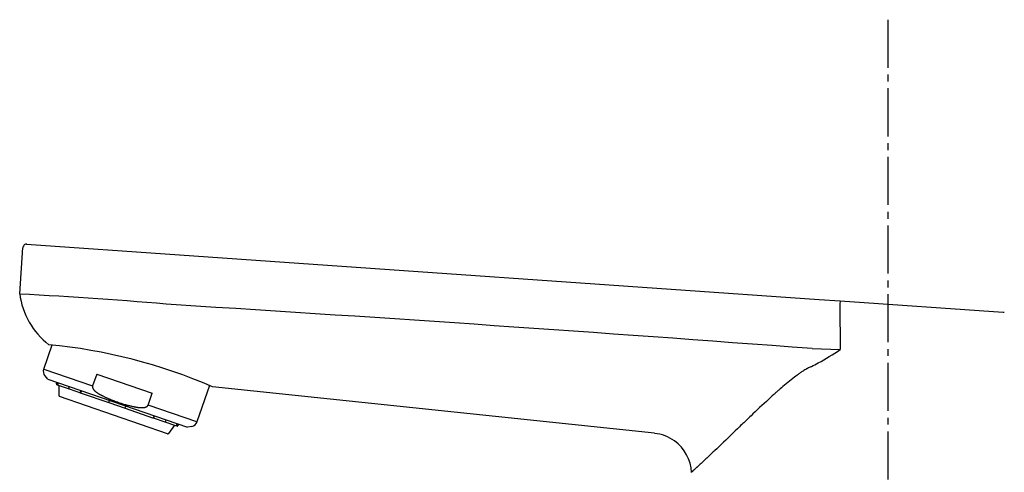
# Model space of a CAD drawing. Extents: x 261 to 3078, y 140 to 4339.
# Drawn here: x 2224 to 2367, y 1873 to 1939 of the extents above; entities that cross this region are included whole.
import ezdxf

# ---------------------------------------------------------------- set-up
doc = ezdxf.new("R2010")
doc.units = 0
doc.linetypes.add('EXLTYPE3', pattern=[10, 7, -1, 1, -1])
doc.layers.add('付属金具', color=7, linetype='CONTINUOUS')

msp = doc.modelspace()

# ---------------------------------------------------------------- linework, layer by layer
at = {"layer": '付属金具', "color": 6, "linetype": 'EXLTYPE3'}
msp.add_line((2350, 1938.88), (2350, 1757.84), dxfattribs=at)
at = {"layer": '付属金具', "color": 6, "linetype": 'CONTINUOUS'}
for p, q in [((2224.65, 1906.18), (2246.91, 1904.62)), ((2223.64, 1898.94), (2224.11, 1905.71)), ((2246.91, 1904.62), (2340.02, 1898.11)), ((2340.02, 1898.11), (2343.05, 1897.9)), ((2343, 1897.4), (2343.04, 1890.81)), ((2343.05, 1897.9), (2366.8, 1896.24)), ((2227.13, 1887.96), (2228.35, 1891.51)), ((2338.96, 1890.95), (2343.04, 1890.81)), ((2227.13, 1887.96), (2234.25, 1885.51)), ((2227.74, 1886.5), (2227.32, 1886.98)), ((2227.74, 1886.5), (2248.07, 1879.5)), ((2228.98, 1885.81), (2229.06, 1886.05)), ((2229.14, 1886.02), (2229.06, 1885.78)), ((2229.26, 1885.98), (2229.18, 1885.74)), ((2234.84, 1887.23), (2234.25, 1885.51)), ((2234.84, 1887.23), (2242.92, 1884.45)), ((2229.12, 1885.66), (2229.04, 1885.68)), ((2229.12, 1885.66), (2229.24, 1885.62)), ((2229.24, 1885.62), (2230.82, 1885.07)), ((2229.36, 1884.06), (2229.39, 1885.57)), ((2230.79, 1885.19), (2230.87, 1885.42)), ((2230.82, 1885.07), (2232.49, 1884.49)), ((2232.54, 1884.85), (2232.46, 1884.61)), ((2232.49, 1884.49), (2232.58, 1884.47)), ((2232.63, 1884.82), (2232.54, 1884.58)), ((2251.26, 1885.57), (2249.44, 1880.28)), ((2316.05, 1878.61), (2251.68, 1885.39)), ((2245.17, 1878.54), (2229.43, 1883.97)), ((2232.58, 1884.47), (2236.61, 1883.08)), ((2236.64, 1883.17), (2236.61, 1883.08)), ((2236.61, 1883.08), (2238.97, 1882.27)), ((2236.64, 1883.17), (2236.72, 1883.41)), ((2242.32, 1882.73), (2242.92, 1884.45)), ((2238.97, 1882.27), (2239, 1882.36)), ((2238.97, 1882.27), (2242.99, 1880.88)), ((2239.08, 1882.6), (2239, 1882.36)), ((2249.44, 1880.28), (2242.32, 1882.73)), ((2242.99, 1880.88), (2243.08, 1880.85)), ((2243.08, 1880.85), (2244.75, 1880.27)), ((2243.18, 1881.19), (2243.09, 1880.95)), ((2243.18, 1880.92), (2243.26, 1881.16)), ((2244.76, 1880.27), (2246.33, 1879.73)), ((2244.93, 1880.58), (2244.85, 1880.35)), ((2246.19, 1879.78), (2245.28, 1878.58)), ((2246.33, 1879.73), (2246.45, 1879.69)), ((2246.45, 1879.69), (2246.53, 1879.66)), ((2246.54, 1880.03), (2246.46, 1879.79)), ((2246.58, 1879.75), (2246.66, 1879.99)), ((2246.74, 1879.96), (2246.66, 1879.72)), ((2248.69, 1879.62), (2248.07, 1879.5))]:
    msp.add_line(p, q, dxfattribs=at)
at = {"layer": '付属金具', "color": 6, "linetype": 'CONTINUOUS', "flags": 128}
for points in [[(2338.89, 1888.35), (2338.87, 1888.34), (2338.83, 1888.32), (2338.76, 1888.29), (2338.67, 1888.24), (2338.56, 1888.19), (2338.44, 1888.13), (2338.32, 1888.06), (2338.18, 1887.99), (2338.04, 1887.91), (2337.91, 1887.84), (2337.78, 1887.76), (2337.65, 1887.69), (2337.53, 1887.62), (2337.42, 1887.55), (2337.32, 1887.48), (2337.22, 1887.41), (2337.12, 1887.34), (2337.02, 1887.27), (2336.92, 1887.19), (2336.82, 1887.12), (2336.73, 1887.04), (2336.62, 1886.96), (2336.41, 1886.79), (2336.18, 1886.61), (2335.94, 1886.41), (2335.69, 1886.21), (2335.44, 1886.01), (2335.2, 1885.81), (2334.95, 1885.61), (2334.72, 1885.42), (2334.51, 1885.24), (2334.31, 1885.07), (2334.13, 1884.92), (2334.05, 1884.85), (2333.98, 1884.79), (2333.91, 1884.73), (2333.84, 1884.67), (2333.78, 1884.61), (2333.71, 1884.56), (2333.65, 1884.5), (2333.59, 1884.44), (2333.52, 1884.38), (2333.46, 1884.32), (2333.39, 1884.26), (2333.16, 1884.05), (2332.9, 1883.81), (2332.61, 1883.55), (2332.31, 1883.26), (2331.98, 1882.97), (2331.65, 1882.66), (2331.32, 1882.35), (2330.99, 1882.04), (2330.67, 1881.74), (2330.36, 1881.45), (2330.08, 1881.18), (2329.91, 1881.02), (2329.75, 1880.87), (2329.6, 1880.72), (2329.45, 1880.58), (2329.3, 1880.44), (2329.16, 1880.3), (2329.02, 1880.16), (2328.87, 1880.02), (2328.72, 1879.88), (2328.56, 1879.73), (2328.4, 1879.57), (2328.1, 1879.28), (2327.79, 1878.97), (2327.45, 1878.65), (2327.11, 1878.31), (2326.76, 1877.97), (2326.41, 1877.63), (2326.06, 1877.3), (2325.72, 1876.97), (2325.39, 1876.66), (2325.09, 1876.37), (2324.81, 1876.1), (2324.7, 1875.99), (2324.59, 1875.89), (2324.49, 1875.8), (2324.39, 1875.7), (2324.29, 1875.61), (2324.19, 1875.51), (2324.09, 1875.41), (2323.98, 1875.32), (2323.87, 1875.21), (2323.76, 1875.11), (2323.64, 1874.99), (2323.51, 1874.87), (2323.37, 1874.75), (2323.23, 1874.61), (2323.09, 1874.48), (2322.95, 1874.35), (2322.81, 1874.22), (2322.67, 1874.1), (2322.55, 1873.98), (2322.43, 1873.87), (2322.32, 1873.77), (2322.22, 1873.69), (2322.2, 1873.66), (2322.18, 1873.64), (2322.16, 1873.63), (2322.14, 1873.61), (2322.12, 1873.59), (2322.09, 1873.57), (2322.07, 1873.55), (2322.05, 1873.52), (2322.02, 1873.5), (2321.99, 1873.47), (2321.96, 1873.45), (2321.93, 1873.42), (2321.9, 1873.39), (2321.86, 1873.36), (2321.83, 1873.32), (2321.79, 1873.29), (2321.76, 1873.26), (2321.72, 1873.23), (2321.69, 1873.2), (2321.66, 1873.17), (2321.63, 1873.14), (2321.61, 1873.12), (2321.6, 1873.12), (2321.6, 1873.11), (2321.59, 1873.11), (2321.59, 1873.1), (2321.58, 1873.1), (2321.58, 1873.09), (2321.57, 1873.09), (2321.57, 1873.08), (2321.56, 1873.07), (2321.55, 1873.07), (2321.55, 1873.06), (2321.54, 1873.05), (2321.53, 1873.05), (2321.52, 1873.04), (2321.51, 1873.03), (2321.5, 1873.02), (2321.5, 1873.01), (2321.49, 1873.01), (2321.48, 1873), (2321.47, 1872.99), (2321.46, 1872.98), (2321.46, 1872.98), (2321.46, 1872.98), (2321.46, 1872.98), (2321.46, 1872.97), (2321.45, 1872.97), (2321.45, 1872.97), (2321.45, 1872.97), (2321.45, 1872.97), (2321.45, 1872.97), (2321.45, 1872.97), (2321.45, 1872.97), (2321.44, 1872.96), (2321.44, 1872.96), (2321.44, 1872.96), (2321.44, 1872.95), (2321.43, 1872.95), (2321.43, 1872.95), (2321.43, 1872.95), (2321.42, 1872.94), (2321.42, 1872.94), (2321.42, 1872.94), (2321.42, 1872.93), (2321.41, 1872.93), (2321.41, 1872.93), (2321.41, 1872.93), (2321.41, 1872.93), (2321.41, 1872.93), (2321.41, 1872.93), (2321.41, 1872.93), (2321.41, 1872.93), (2321.41, 1872.93), (2321.41, 1872.93), (2321.41, 1872.93), (2321.41, 1872.93), (2321.41, 1872.93), (2321.41, 1872.93), (2321.41, 1872.93), (2321.41, 1872.93), (2321.41, 1872.93), (2321.41, 1872.93), (2321.41, 1872.93), (2321.41, 1872.93), (2321.41, 1872.93), (2321.41, 1872.93), (2321.41, 1872.93)], [(2229.12, 1885.66), (2229.12, 1885.66), (2229.12, 1885.66), (2229.12, 1885.66), (2229.12, 1885.66), (2229.12, 1885.66), (2229.12, 1885.66), (2229.12, 1885.66), (2229.12, 1885.66), (2229.11, 1885.66), (2229.11, 1885.66), (2229.11, 1885.66), (2229.11, 1885.66), (2229.11, 1885.66), (2229.11, 1885.66), (2229.11, 1885.66), (2229.11, 1885.66), (2229.1, 1885.66), (2229.1, 1885.66), (2229.1, 1885.66), (2229.1, 1885.66), (2229.1, 1885.67), (2229.1, 1885.67), (2229.1, 1885.67), (2229.1, 1885.67), (2229.1, 1885.67), (2229.1, 1885.67), (2229.1, 1885.67), (2229.1, 1885.67), (2229.09, 1885.67), (2229.09, 1885.67), (2229.09, 1885.67), (2229.09, 1885.67), (2229.09, 1885.67), (2229.09, 1885.67), (2229.09, 1885.67), (2229.09, 1885.67), (2229.09, 1885.68), (2229.09, 1885.68), (2229.09, 1885.68), (2229.09, 1885.68), (2229.08, 1885.68), (2229.08, 1885.68), (2229.08, 1885.68), (2229.08, 1885.68), (2229.08, 1885.68), (2229.08, 1885.68), (2229.08, 1885.68), (2229.08, 1885.68), (2229.08, 1885.68), (2229.08, 1885.68), (2229.08, 1885.69), (2229.08, 1885.69), (2229.08, 1885.69), (2229.08, 1885.69), (2229.07, 1885.69), (2229.07, 1885.69), (2229.07, 1885.69), (2229.07, 1885.69), (2229.07, 1885.69), (2229.07, 1885.69), (2229.07, 1885.69), (2229.07, 1885.69), (2229.07, 1885.7), (2229.07, 1885.7), (2229.07, 1885.7), (2229.07, 1885.7), (2229.07, 1885.7), (2229.07, 1885.7), (2229.07, 1885.7), (2229.07, 1885.7), (2229.07, 1885.7), (2229.07, 1885.7), (2229.06, 1885.7), (2229.06, 1885.71), (2229.06, 1885.71), (2229.06, 1885.71), (2229.06, 1885.71), (2229.06, 1885.71), (2229.06, 1885.71), (2229.06, 1885.71), (2229.06, 1885.71), (2229.06, 1885.71), (2229.06, 1885.71), (2229.06, 1885.71), (2229.06, 1885.72), (2229.06, 1885.72), (2229.06, 1885.72), (2229.06, 1885.72), (2229.06, 1885.72), (2229.06, 1885.72), (2229.06, 1885.72), (2229.06, 1885.72), (2229.06, 1885.72), (2229.06, 1885.72), (2229.06, 1885.73), (2229.06, 1885.73), (2229.06, 1885.73), (2229.06, 1885.73), (2229.06, 1885.73), (2229.06, 1885.73), (2229.05, 1885.73), (2229.05, 1885.73), (2229.05, 1885.73), (2229.05, 1885.73), (2229.05, 1885.74), (2229.05, 1885.74), (2229.05, 1885.74), (2229.05, 1885.74), (2229.05, 1885.74), (2229.05, 1885.74), (2229.05, 1885.74), (2229.05, 1885.74), (2229.05, 1885.74), (2229.05, 1885.74), (2229.05, 1885.75), (2229.05, 1885.75), (2229.05, 1885.75), (2229.05, 1885.75), (2229.05, 1885.75), (2229.05, 1885.75), (2229.05, 1885.75), (2229.05, 1885.75), (2229.05, 1885.75), (2229.05, 1885.76), (2229.05, 1885.76), (2229.05, 1885.76), (2229.05, 1885.76), (2229.05, 1885.76), (2229.05, 1885.76), (2229.05, 1885.76), (2229.05, 1885.76), (2229.05, 1885.76), (2229.05, 1885.76), (2229.05, 1885.77), (2229.05, 1885.77), (2229.05, 1885.77), (2229.05, 1885.77), (2229.05, 1885.77), (2229.05, 1885.77), (2229.05, 1885.77), (2229.05, 1885.77), (2229.05, 1885.77), (2229.05, 1885.77), (2229.05, 1885.77), (2229.05, 1885.77), (2229.05, 1885.77), (2229.06, 1885.77), (2229.06, 1885.77), (2229.06, 1885.77), (2229.06, 1885.77), (2229.06, 1885.78), (2229.06, 1885.78), (2229.06, 1885.78), (2229.06, 1885.78), (2229.06, 1885.78), (2229.06, 1885.78), (2229.06, 1885.78), (2229.06, 1885.78), (2229.06, 1885.78), (2229.06, 1885.78), (2229.06, 1885.78), (2229.06, 1885.78), (2229.06, 1885.78), (2229.06, 1885.78), (2229.06, 1885.78)], [(2229.18, 1885.74), (2229.18, 1885.74), (2229.18, 1885.74), (2229.18, 1885.74), (2229.18, 1885.74), (2229.18, 1885.74), (2229.18, 1885.74), (2229.18, 1885.74), (2229.18, 1885.74), (2229.18, 1885.74), (2229.17, 1885.73), (2229.17, 1885.73), (2229.17, 1885.73), (2229.17, 1885.73), (2229.17, 1885.73), (2229.17, 1885.73), (2229.17, 1885.73), (2229.17, 1885.73), (2229.17, 1885.73), (2229.17, 1885.72), (2229.17, 1885.72), (2229.17, 1885.72), (2229.17, 1885.72), (2229.17, 1885.72), (2229.17, 1885.72), (2229.17, 1885.72), (2229.17, 1885.72), (2229.17, 1885.72), (2229.17, 1885.71), (2229.17, 1885.71), (2229.17, 1885.71), (2229.17, 1885.71), (2229.17, 1885.71), (2229.17, 1885.71), (2229.17, 1885.71), (2229.17, 1885.71), (2229.17, 1885.71), (2229.17, 1885.71), (2229.17, 1885.7), (2229.17, 1885.7), (2229.17, 1885.7), (2229.17, 1885.7), (2229.17, 1885.7), (2229.17, 1885.7), (2229.17, 1885.7), (2229.17, 1885.7), (2229.17, 1885.7), (2229.17, 1885.7), (2229.17, 1885.69), (2229.17, 1885.69), (2229.17, 1885.69), (2229.17, 1885.69), (2229.17, 1885.69), (2229.17, 1885.69), (2229.17, 1885.69), (2229.17, 1885.69), (2229.17, 1885.69), (2229.18, 1885.69), (2229.18, 1885.68), (2229.18, 1885.68), (2229.18, 1885.68), (2229.18, 1885.68), (2229.18, 1885.68), (2229.18, 1885.68), (2229.18, 1885.68), (2229.18, 1885.68), (2229.18, 1885.68), (2229.18, 1885.68), (2229.18, 1885.68), (2229.18, 1885.67), (2229.18, 1885.67), (2229.18, 1885.67), (2229.18, 1885.67), (2229.18, 1885.67), (2229.18, 1885.67), (2229.18, 1885.67), (2229.18, 1885.67), (2229.18, 1885.67), (2229.18, 1885.67), (2229.18, 1885.66), (2229.18, 1885.66), (2229.18, 1885.66), (2229.18, 1885.66), (2229.18, 1885.66), (2229.19, 1885.66), (2229.19, 1885.66), (2229.19, 1885.66), (2229.19, 1885.66), (2229.19, 1885.66), (2229.19, 1885.66), (2229.19, 1885.65), (2229.19, 1885.65), (2229.19, 1885.65), (2229.19, 1885.65), (2229.19, 1885.65), (2229.19, 1885.65), (2229.19, 1885.65), (2229.19, 1885.65), (2229.19, 1885.65), (2229.19, 1885.65), (2229.19, 1885.65), (2229.2, 1885.65), (2229.2, 1885.65), (2229.2, 1885.64), (2229.2, 1885.64), (2229.2, 1885.64), (2229.2, 1885.64), (2229.2, 1885.64), (2229.2, 1885.64), (2229.2, 1885.64), (2229.2, 1885.64), (2229.2, 1885.64), (2229.2, 1885.64), (2229.2, 1885.64), (2229.2, 1885.64), (2229.21, 1885.64), (2229.21, 1885.63), (2229.21, 1885.63), (2229.21, 1885.63), (2229.21, 1885.63), (2229.21, 1885.63), (2229.21, 1885.63), (2229.21, 1885.63), (2229.21, 1885.63), (2229.21, 1885.63), (2229.21, 1885.63), (2229.21, 1885.63), (2229.22, 1885.63), (2229.22, 1885.63), (2229.22, 1885.63), (2229.22, 1885.63), (2229.22, 1885.63), (2229.22, 1885.62), (2229.22, 1885.62), (2229.22, 1885.62), (2229.22, 1885.62), (2229.22, 1885.62), (2229.22, 1885.62), (2229.22, 1885.62), (2229.22, 1885.62), (2229.22, 1885.62), (2229.23, 1885.62), (2229.23, 1885.62), (2229.23, 1885.62), (2229.23, 1885.62), (2229.23, 1885.62), (2229.23, 1885.62), (2229.23, 1885.62), (2229.23, 1885.62), (2229.23, 1885.62), (2229.23, 1885.62), (2229.23, 1885.62), (2229.23, 1885.62), (2229.23, 1885.62), (2229.23, 1885.62), (2229.23, 1885.62), (2229.24, 1885.62), (2229.24, 1885.62), (2229.24, 1885.62), (2229.24, 1885.62), (2229.24, 1885.62), (2229.24, 1885.62), (2229.24, 1885.62), (2229.24, 1885.62), (2229.24, 1885.62), (2229.24, 1885.62)], [(2230.79, 1885.19), (2230.79, 1885.19), (2230.79, 1885.19), (2230.79, 1885.19), (2230.79, 1885.19), (2230.79, 1885.19), (2230.79, 1885.18), (2230.79, 1885.18), (2230.79, 1885.18), (2230.79, 1885.18), (2230.79, 1885.18), (2230.79, 1885.18), (2230.79, 1885.18), (2230.78, 1885.18), (2230.78, 1885.17), (2230.78, 1885.17), (2230.78, 1885.17), (2230.78, 1885.17), (2230.78, 1885.17), (2230.78, 1885.17), (2230.78, 1885.17), (2230.78, 1885.17), (2230.78, 1885.17), (2230.78, 1885.17), (2230.78, 1885.16), (2230.78, 1885.16), (2230.78, 1885.16), (2230.78, 1885.16), (2230.78, 1885.16), (2230.78, 1885.16), (2230.78, 1885.16), (2230.78, 1885.16), (2230.78, 1885.16), (2230.78, 1885.16), (2230.78, 1885.15), (2230.78, 1885.15), (2230.78, 1885.15), (2230.78, 1885.15), (2230.78, 1885.15), (2230.78, 1885.15), (2230.78, 1885.15), (2230.78, 1885.15), (2230.78, 1885.15), (2230.78, 1885.15), (2230.78, 1885.14), (2230.78, 1885.14), (2230.78, 1885.14), (2230.78, 1885.14), (2230.78, 1885.14), (2230.78, 1885.14), (2230.78, 1885.14), (2230.78, 1885.14), (2230.78, 1885.14), (2230.78, 1885.14), (2230.78, 1885.13), (2230.78, 1885.13), (2230.78, 1885.13), (2230.78, 1885.13), (2230.78, 1885.13), (2230.78, 1885.13), (2230.78, 1885.13), (2230.78, 1885.13), (2230.78, 1885.13), (2230.78, 1885.13), (2230.78, 1885.13), (2230.78, 1885.13), (2230.78, 1885.12), (2230.78, 1885.12), (2230.78, 1885.12), (2230.78, 1885.12), (2230.78, 1885.12), (2230.78, 1885.12), (2230.78, 1885.12), (2230.78, 1885.12), (2230.78, 1885.12), (2230.78, 1885.12), (2230.78, 1885.12), (2230.79, 1885.11), (2230.79, 1885.11), (2230.79, 1885.11), (2230.79, 1885.11), (2230.79, 1885.11), (2230.79, 1885.11), (2230.79, 1885.11), (2230.79, 1885.11), (2230.79, 1885.11), (2230.79, 1885.11), (2230.79, 1885.11), (2230.79, 1885.11), (2230.79, 1885.1), (2230.79, 1885.1), (2230.79, 1885.1), (2230.79, 1885.1), (2230.79, 1885.1), (2230.79, 1885.1), (2230.79, 1885.1), (2230.79, 1885.1), (2230.79, 1885.1), (2230.79, 1885.1), (2230.79, 1885.1), (2230.79, 1885.1), (2230.79, 1885.1), (2230.79, 1885.1), (2230.79, 1885.09), (2230.79, 1885.09), (2230.79, 1885.09), (2230.8, 1885.09), (2230.8, 1885.09), (2230.8, 1885.09), (2230.8, 1885.09), (2230.8, 1885.09), (2230.8, 1885.09), (2230.8, 1885.09), (2230.8, 1885.09), (2230.8, 1885.09), (2230.8, 1885.09), (2230.8, 1885.09), (2230.8, 1885.09), (2230.8, 1885.08), (2230.8, 1885.08), (2230.8, 1885.08), (2230.8, 1885.08), (2230.8, 1885.08), (2230.8, 1885.08), (2230.8, 1885.08), (2230.81, 1885.08), (2230.81, 1885.08), (2230.81, 1885.08), (2230.81, 1885.08), (2230.81, 1885.08), (2230.81, 1885.08), (2230.81, 1885.08), (2230.81, 1885.08), (2230.81, 1885.08), (2230.81, 1885.08), (2230.81, 1885.08), (2230.81, 1885.08), (2230.81, 1885.08), (2230.81, 1885.08), (2230.81, 1885.08), (2230.81, 1885.08), (2230.81, 1885.08), (2230.81, 1885.07), (2230.81, 1885.07), (2230.81, 1885.07), (2230.81, 1885.07), (2230.81, 1885.07), (2230.82, 1885.07), (2230.82, 1885.07), (2230.82, 1885.07), (2230.82, 1885.07), (2230.82, 1885.07), (2230.82, 1885.07), (2230.82, 1885.07), (2230.82, 1885.07), (2230.82, 1885.07), (2230.82, 1885.07), (2230.82, 1885.07), (2230.82, 1885.07), (2230.82, 1885.07), (2230.82, 1885.07), (2230.82, 1885.07), (2230.82, 1885.07), (2230.82, 1885.07), (2230.82, 1885.07), (2230.82, 1885.07)], [(2232.49, 1884.49), (2232.49, 1884.49), (2232.49, 1884.49), (2232.49, 1884.49), (2232.49, 1884.5), (2232.49, 1884.5), (2232.49, 1884.5), (2232.49, 1884.5), (2232.49, 1884.5), (2232.49, 1884.5), (2232.49, 1884.5), (2232.49, 1884.5), (2232.49, 1884.5), (2232.49, 1884.5), (2232.49, 1884.5), (2232.49, 1884.5), (2232.48, 1884.5), (2232.48, 1884.5), (2232.48, 1884.5), (2232.48, 1884.5), (2232.48, 1884.5), (2232.48, 1884.5), (2232.48, 1884.5), (2232.48, 1884.5), (2232.48, 1884.5), (2232.48, 1884.5), (2232.48, 1884.5), (2232.48, 1884.5), (2232.48, 1884.51), (2232.48, 1884.51), (2232.48, 1884.51), (2232.48, 1884.51), (2232.48, 1884.51), (2232.47, 1884.51), (2232.47, 1884.51), (2232.47, 1884.51), (2232.47, 1884.51), (2232.47, 1884.51), (2232.47, 1884.51), (2232.47, 1884.51), (2232.47, 1884.51), (2232.47, 1884.51), (2232.47, 1884.51), (2232.47, 1884.51), (2232.47, 1884.51), (2232.47, 1884.51), (2232.47, 1884.52), (2232.47, 1884.52), (2232.47, 1884.52), (2232.47, 1884.52), (2232.47, 1884.52), (2232.47, 1884.52), (2232.47, 1884.52), (2232.46, 1884.52), (2232.46, 1884.52), (2232.46, 1884.52), (2232.46, 1884.52), (2232.46, 1884.52), (2232.46, 1884.52), (2232.46, 1884.52), (2232.46, 1884.53), (2232.46, 1884.53), (2232.46, 1884.53), (2232.46, 1884.53), (2232.46, 1884.53), (2232.46, 1884.53), (2232.46, 1884.53), (2232.46, 1884.53), (2232.46, 1884.53), (2232.46, 1884.53), (2232.46, 1884.53), (2232.46, 1884.53), (2232.46, 1884.54), (2232.46, 1884.54), (2232.46, 1884.54), (2232.46, 1884.54), (2232.46, 1884.54), (2232.46, 1884.54), (2232.46, 1884.54), (2232.46, 1884.54), (2232.46, 1884.54), (2232.46, 1884.54), (2232.46, 1884.54), (2232.46, 1884.54), (2232.45, 1884.55), (2232.45, 1884.55), (2232.45, 1884.55), (2232.45, 1884.55), (2232.45, 1884.55), (2232.45, 1884.55), (2232.45, 1884.55), (2232.45, 1884.55), (2232.45, 1884.55), (2232.45, 1884.55), (2232.45, 1884.55), (2232.45, 1884.56), (2232.45, 1884.56), (2232.45, 1884.56), (2232.45, 1884.56), (2232.45, 1884.56), (2232.45, 1884.56), (2232.45, 1884.56), (2232.45, 1884.56), (2232.45, 1884.56), (2232.45, 1884.56), (2232.45, 1884.57), (2232.45, 1884.57), (2232.45, 1884.57), (2232.45, 1884.57), (2232.45, 1884.57), (2232.45, 1884.57), (2232.45, 1884.57), (2232.45, 1884.57), (2232.45, 1884.57), (2232.45, 1884.57), (2232.45, 1884.57), (2232.45, 1884.58), (2232.45, 1884.58), (2232.45, 1884.58), (2232.45, 1884.58), (2232.45, 1884.58), (2232.45, 1884.58), (2232.45, 1884.58), (2232.45, 1884.58), (2232.45, 1884.58), (2232.45, 1884.59), (2232.45, 1884.59), (2232.45, 1884.59), (2232.45, 1884.59), (2232.45, 1884.59), (2232.45, 1884.59), (2232.45, 1884.59), (2232.45, 1884.59), (2232.46, 1884.59), (2232.46, 1884.59), (2232.46, 1884.59), (2232.46, 1884.6), (2232.46, 1884.6), (2232.46, 1884.6), (2232.46, 1884.6), (2232.46, 1884.6), (2232.46, 1884.6), (2232.46, 1884.6), (2232.46, 1884.6), (2232.46, 1884.6), (2232.46, 1884.6), (2232.46, 1884.6), (2232.46, 1884.6), (2232.46, 1884.6), (2232.46, 1884.6), (2232.46, 1884.6), (2232.46, 1884.6), (2232.46, 1884.6), (2232.46, 1884.61), (2232.46, 1884.61), (2232.46, 1884.61), (2232.46, 1884.61), (2232.46, 1884.61), (2232.46, 1884.61), (2232.46, 1884.61), (2232.46, 1884.61), (2232.46, 1884.61), (2232.46, 1884.61), (2232.46, 1884.61), (2232.46, 1884.61), (2232.46, 1884.61)], [(2232.54, 1884.58), (2232.54, 1884.58), (2232.54, 1884.58), (2232.54, 1884.58), (2232.54, 1884.58), (2232.54, 1884.58), (2232.54, 1884.58), (2232.54, 1884.58), (2232.54, 1884.58), (2232.54, 1884.58), (2232.54, 1884.57), (2232.54, 1884.57), (2232.54, 1884.57), (2232.54, 1884.57), (2232.54, 1884.57), (2232.54, 1884.57), (2232.54, 1884.57), (2232.54, 1884.57), (2232.54, 1884.57), (2232.54, 1884.56), (2232.54, 1884.56), (2232.54, 1884.56), (2232.54, 1884.56), (2232.54, 1884.56), (2232.54, 1884.56), (2232.54, 1884.56), (2232.54, 1884.56), (2232.54, 1884.56), (2232.54, 1884.56), (2232.54, 1884.55), (2232.54, 1884.55), (2232.54, 1884.55), (2232.54, 1884.55), (2232.54, 1884.55), (2232.54, 1884.55), (2232.54, 1884.55), (2232.54, 1884.55), (2232.54, 1884.55), (2232.54, 1884.55), (2232.54, 1884.55), (2232.54, 1884.54), (2232.54, 1884.54), (2232.54, 1884.54), (2232.54, 1884.54), (2232.54, 1884.54), (2232.54, 1884.54), (2232.54, 1884.54), (2232.54, 1884.54), (2232.54, 1884.54), (2232.54, 1884.54), (2232.54, 1884.53), (2232.54, 1884.53), (2232.54, 1884.53), (2232.54, 1884.53), (2232.54, 1884.53), (2232.54, 1884.53), (2232.54, 1884.53), (2232.54, 1884.53), (2232.54, 1884.53), (2232.54, 1884.53), (2232.54, 1884.53), (2232.54, 1884.52), (2232.54, 1884.52), (2232.54, 1884.52), (2232.54, 1884.52), (2232.54, 1884.52), (2232.54, 1884.52), (2232.54, 1884.52), (2232.54, 1884.52), (2232.54, 1884.52), (2232.54, 1884.52), (2232.54, 1884.52), (2232.54, 1884.51), (2232.54, 1884.51), (2232.54, 1884.51), (2232.54, 1884.51), (2232.54, 1884.51), (2232.54, 1884.51), (2232.54, 1884.51), (2232.54, 1884.51), (2232.54, 1884.51), (2232.54, 1884.51), (2232.54, 1884.51), (2232.54, 1884.5), (2232.54, 1884.5), (2232.54, 1884.5), (2232.54, 1884.5), (2232.54, 1884.5), (2232.54, 1884.5), (2232.54, 1884.5), (2232.54, 1884.5), (2232.55, 1884.5), (2232.55, 1884.5), (2232.55, 1884.5), (2232.55, 1884.5), (2232.55, 1884.5), (2232.55, 1884.49), (2232.55, 1884.49), (2232.55, 1884.49), (2232.55, 1884.49), (2232.55, 1884.49), (2232.55, 1884.49), (2232.55, 1884.49), (2232.55, 1884.49), (2232.55, 1884.49), (2232.55, 1884.49), (2232.55, 1884.49), (2232.55, 1884.49), (2232.55, 1884.49), (2232.55, 1884.49), (2232.55, 1884.49), (2232.55, 1884.48), (2232.55, 1884.48), (2232.55, 1884.48), (2232.55, 1884.48), (2232.56, 1884.48), (2232.56, 1884.48), (2232.56, 1884.48), (2232.56, 1884.48), (2232.56, 1884.48), (2232.56, 1884.48), (2232.56, 1884.48), (2232.56, 1884.48), (2232.56, 1884.48), (2232.56, 1884.48), (2232.56, 1884.48), (2232.56, 1884.48), (2232.56, 1884.48), (2232.56, 1884.47), (2232.56, 1884.47), (2232.56, 1884.47), (2232.56, 1884.47), (2232.57, 1884.47), (2232.57, 1884.47), (2232.57, 1884.47), (2232.57, 1884.47), (2232.57, 1884.47), (2232.57, 1884.47), (2232.57, 1884.47), (2232.57, 1884.47), (2232.57, 1884.47), (2232.57, 1884.47), (2232.57, 1884.47), (2232.57, 1884.47), (2232.57, 1884.47), (2232.57, 1884.47), (2232.57, 1884.47), (2232.57, 1884.47), (2232.57, 1884.47), (2232.57, 1884.47), (2232.57, 1884.47), (2232.57, 1884.47), (2232.57, 1884.47), (2232.57, 1884.47), (2232.57, 1884.47), (2232.58, 1884.47), (2232.58, 1884.47), (2232.58, 1884.47), (2232.58, 1884.47), (2232.58, 1884.47), (2232.58, 1884.47), (2232.58, 1884.47), (2232.58, 1884.47), (2232.58, 1884.47), (2232.58, 1884.47), (2232.58, 1884.47)], [(2234.25, 1885.51), (2234.25, 1885.51), (2234.25, 1885.51), (2234.25, 1885.51), (2234.24, 1885.5), (2234.24, 1885.49), (2234.24, 1885.49), (2234.24, 1885.48), (2234.23, 1885.47), (2234.23, 1885.46), (2234.23, 1885.45), (2234.23, 1885.44), (2234.23, 1885.44), (2234.23, 1885.43), (2234.22, 1885.42), (2234.22, 1885.41), (2234.22, 1885.4), (2234.22, 1885.4), (2234.22, 1885.39), (2234.22, 1885.38), (2234.22, 1885.37), (2234.23, 1885.37), (2234.23, 1885.36), (2234.23, 1885.34), (2234.23, 1885.32), (2234.24, 1885.31), (2234.24, 1885.29), (2234.25, 1885.27), (2234.25, 1885.25), (2234.25, 1885.24), (2234.26, 1885.22), (2234.26, 1885.2), (2234.27, 1885.19), (2234.27, 1885.18), (2234.28, 1885.17), (2234.28, 1885.17), (2234.28, 1885.16), (2234.28, 1885.16), (2234.29, 1885.15), (2234.29, 1885.15), (2234.29, 1885.14), (2234.29, 1885.14), (2234.29, 1885.13), (2234.3, 1885.13), (2234.3, 1885.12), (2234.31, 1885.11), (2234.32, 1885.09), (2234.33, 1885.07), (2234.35, 1885.05), (2234.36, 1885.03), (2234.38, 1885.01), (2234.39, 1884.98), (2234.41, 1884.96), (2234.42, 1884.94), (2234.44, 1884.92), (2234.45, 1884.9), (2234.46, 1884.89), (2234.47, 1884.88), (2234.48, 1884.87), (2234.49, 1884.87), (2234.49, 1884.86), (2234.5, 1884.85), (2234.51, 1884.84), (2234.52, 1884.83), (2234.53, 1884.83), (2234.53, 1884.82), (2234.54, 1884.81), (2234.57, 1884.79), (2234.61, 1884.76), (2234.64, 1884.73), (2234.68, 1884.69), (2234.72, 1884.66), (2234.77, 1884.63), (2234.81, 1884.59), (2234.86, 1884.56), (2234.9, 1884.52), (2234.95, 1884.49), (2234.99, 1884.46), (2235.02, 1884.44), (2235.04, 1884.43), (2235.07, 1884.41), (2235.1, 1884.39), (2235.12, 1884.38), (2235.15, 1884.36), (2235.18, 1884.34), (2235.2, 1884.33), (2235.23, 1884.31), (2235.26, 1884.3), (2235.29, 1884.28), (2235.33, 1884.26), (2235.36, 1884.25), (2235.39, 1884.23), (2235.42, 1884.21), (2235.46, 1884.2), (2235.48, 1884.18), (2235.51, 1884.17), (2235.53, 1884.16), (2235.55, 1884.15), (2235.56, 1884.15), (2235.56, 1884.15)], [(2235.56, 1884.15), (2235.57, 1884.14), (2235.59, 1884.13), (2235.64, 1884.11), (2235.69, 1884.08), (2235.76, 1884.05), (2235.83, 1884.01), (2235.91, 1883.97), (2235.99, 1883.93), (2236.08, 1883.89), (2236.16, 1883.85), (2236.24, 1883.81), (2236.32, 1883.77), (2236.4, 1883.74), (2236.47, 1883.71), (2236.53, 1883.68), (2236.6, 1883.65), (2236.67, 1883.62), (2236.73, 1883.59), (2236.8, 1883.57), (2236.86, 1883.54), (2236.93, 1883.51), (2237, 1883.49), (2237.16, 1883.43), (2237.32, 1883.37), (2237.49, 1883.3), (2237.67, 1883.24), (2237.86, 1883.18), (2238.04, 1883.11), (2238.23, 1883.05), (2238.41, 1882.99), (2238.58, 1882.93), (2238.75, 1882.88), (2238.9, 1882.83), (2238.98, 1882.81), (2239.05, 1882.79), (2239.12, 1882.77), (2239.19, 1882.75), (2239.25, 1882.73), (2239.32, 1882.71), (2239.39, 1882.69), (2239.47, 1882.68), (2239.54, 1882.66), (2239.62, 1882.64), (2239.7, 1882.62), (2239.79, 1882.6), (2239.89, 1882.58), (2239.98, 1882.56), (2240.07, 1882.54), (2240.16, 1882.52), (2240.24, 1882.51), (2240.31, 1882.49), (2240.37, 1882.48), (2240.41, 1882.47), (2240.44, 1882.46), (2240.45, 1882.46)], [(2240.45, 1882.46), (2240.45, 1882.46), (2240.47, 1882.46), (2240.48, 1882.46), (2240.51, 1882.45), (2240.53, 1882.45), (2240.56, 1882.44), (2240.6, 1882.43), (2240.63, 1882.43), (2240.67, 1882.42), (2240.71, 1882.41), (2240.74, 1882.4), (2240.78, 1882.4), (2240.81, 1882.39), (2240.84, 1882.39), (2240.87, 1882.38), (2240.91, 1882.38), (2240.94, 1882.37), (2240.97, 1882.37), (2241, 1882.37), (2241.03, 1882.36), (2241.06, 1882.36), (2241.09, 1882.36), (2241.14, 1882.36), (2241.2, 1882.35), (2241.26, 1882.35), (2241.31, 1882.35), (2241.37, 1882.35), (2241.43, 1882.35), (2241.48, 1882.35), (2241.53, 1882.35), (2241.58, 1882.36), (2241.62, 1882.36), (2241.66, 1882.36), (2241.67, 1882.36), (2241.69, 1882.36), (2241.7, 1882.36), (2241.71, 1882.36), (2241.72, 1882.37), (2241.73, 1882.37), (2241.74, 1882.37), (2241.75, 1882.37), (2241.76, 1882.37), (2241.78, 1882.38), (2241.79, 1882.38), (2241.81, 1882.38), (2241.83, 1882.39), (2241.86, 1882.4), (2241.88, 1882.4), (2241.91, 1882.41), (2241.93, 1882.42), (2241.96, 1882.43), (2241.98, 1882.44), (2242, 1882.44), (2242.02, 1882.45), (2242.04, 1882.46), (2242.05, 1882.46), (2242.05, 1882.46), (2242.06, 1882.46), (2242.06, 1882.46), (2242.07, 1882.47), (2242.07, 1882.47), (2242.08, 1882.47), (2242.08, 1882.47), (2242.09, 1882.48), (2242.09, 1882.48), (2242.1, 1882.48), (2242.11, 1882.49), (2242.12, 1882.5), (2242.13, 1882.51), (2242.15, 1882.52), (2242.16, 1882.53), (2242.18, 1882.54), (2242.19, 1882.55), (2242.21, 1882.56), (2242.22, 1882.57), (2242.23, 1882.59), (2242.25, 1882.6), (2242.25, 1882.6), (2242.26, 1882.61), (2242.26, 1882.61), (2242.27, 1882.62), (2242.27, 1882.62), (2242.28, 1882.63), (2242.28, 1882.64), (2242.28, 1882.64), (2242.29, 1882.65), (2242.29, 1882.66), (2242.3, 1882.66), (2242.3, 1882.67), (2242.3, 1882.68), (2242.31, 1882.69), (2242.31, 1882.7), (2242.31, 1882.71), (2242.32, 1882.71), (2242.32, 1882.72), (2242.32, 1882.72), (2242.32, 1882.73), (2242.32, 1882.73), (2242.32, 1882.73)], [(2242.99, 1880.88), (2242.99, 1880.88), (2242.99, 1880.88), (2243, 1880.88), (2243, 1880.88), (2243, 1880.88), (2243, 1880.88), (2243, 1880.88), (2243, 1880.88), (2243, 1880.88), (2243, 1880.88), (2243, 1880.88), (2243, 1880.88), (2243, 1880.88), (2243, 1880.88), (2243.01, 1880.88), (2243.01, 1880.88), (2243.01, 1880.88), (2243.01, 1880.88), (2243.01, 1880.88), (2243.01, 1880.88), (2243.01, 1880.88), (2243.01, 1880.88), (2243.01, 1880.88), (2243.01, 1880.88), (2243.01, 1880.88), (2243.01, 1880.88), (2243.01, 1880.88), (2243.02, 1880.88), (2243.02, 1880.88), (2243.02, 1880.88), (2243.02, 1880.88), (2243.02, 1880.88), (2243.02, 1880.88), (2243.02, 1880.88), (2243.02, 1880.88), (2243.02, 1880.88), (2243.02, 1880.88), (2243.02, 1880.88), (2243.02, 1880.88), (2243.02, 1880.88), (2243.02, 1880.88), (2243.03, 1880.88), (2243.03, 1880.88), (2243.03, 1880.88), (2243.03, 1880.88), (2243.03, 1880.88), (2243.03, 1880.88), (2243.03, 1880.88), (2243.03, 1880.88), (2243.03, 1880.88), (2243.03, 1880.88), (2243.03, 1880.88), (2243.03, 1880.88), (2243.04, 1880.88), (2243.04, 1880.88), (2243.04, 1880.88), (2243.04, 1880.88), (2243.04, 1880.88), (2243.04, 1880.88), (2243.04, 1880.88), (2243.04, 1880.88), (2243.04, 1880.88), (2243.04, 1880.88), (2243.04, 1880.89), (2243.04, 1880.89), (2243.04, 1880.89), (2243.04, 1880.89), (2243.05, 1880.89), (2243.05, 1880.89), (2243.05, 1880.89), (2243.05, 1880.89), (2243.05, 1880.89), (2243.05, 1880.89), (2243.05, 1880.89), (2243.05, 1880.89), (2243.05, 1880.89), (2243.05, 1880.89), (2243.05, 1880.89), (2243.05, 1880.89), (2243.05, 1880.89), (2243.06, 1880.89), (2243.06, 1880.89), (2243.06, 1880.89), (2243.06, 1880.89), (2243.06, 1880.9), (2243.06, 1880.9), (2243.06, 1880.9), (2243.06, 1880.9), (2243.06, 1880.9), (2243.06, 1880.9), (2243.06, 1880.9), (2243.06, 1880.9), (2243.06, 1880.9), (2243.06, 1880.9), (2243.07, 1880.9), (2243.07, 1880.9), (2243.07, 1880.9), (2243.07, 1880.9), (2243.07, 1880.9), (2243.07, 1880.91), (2243.07, 1880.91), (2243.07, 1880.91), (2243.07, 1880.91), (2243.07, 1880.91), (2243.07, 1880.91), (2243.07, 1880.91), (2243.07, 1880.91), (2243.07, 1880.91), (2243.07, 1880.91), (2243.07, 1880.91), (2243.08, 1880.91), (2243.08, 1880.91), (2243.08, 1880.91), (2243.08, 1880.92), (2243.08, 1880.92), (2243.08, 1880.92), (2243.08, 1880.92), (2243.08, 1880.92), (2243.08, 1880.92), (2243.08, 1880.92), (2243.08, 1880.92), (2243.08, 1880.92), (2243.08, 1880.92), (2243.08, 1880.92), (2243.08, 1880.93), (2243.08, 1880.93), (2243.08, 1880.93), (2243.08, 1880.93), (2243.09, 1880.93), (2243.09, 1880.93), (2243.09, 1880.93), (2243.09, 1880.93), (2243.09, 1880.93), (2243.09, 1880.93), (2243.09, 1880.93), (2243.09, 1880.93), (2243.09, 1880.93), (2243.09, 1880.94), (2243.09, 1880.94), (2243.09, 1880.94), (2243.09, 1880.94), (2243.09, 1880.94), (2243.09, 1880.94), (2243.09, 1880.94), (2243.09, 1880.94), (2243.09, 1880.94), (2243.09, 1880.94), (2243.09, 1880.94), (2243.09, 1880.94), (2243.09, 1880.94), (2243.09, 1880.94), (2243.09, 1880.94), (2243.09, 1880.94), (2243.09, 1880.94), (2243.09, 1880.95), (2243.09, 1880.95), (2243.09, 1880.95), (2243.09, 1880.95), (2243.09, 1880.95), (2243.09, 1880.95), (2243.09, 1880.95), (2243.09, 1880.95), (2243.09, 1880.95), (2243.09, 1880.95), (2243.09, 1880.95)], [(2243.18, 1880.92), (2243.18, 1880.92), (2243.18, 1880.92), (2243.18, 1880.92), (2243.18, 1880.92), (2243.18, 1880.92), (2243.18, 1880.92), (2243.18, 1880.92), (2243.18, 1880.92), (2243.18, 1880.91), (2243.18, 1880.91), (2243.18, 1880.91), (2243.17, 1880.91), (2243.17, 1880.91), (2243.17, 1880.91), (2243.17, 1880.91), (2243.17, 1880.91), (2243.17, 1880.91), (2243.17, 1880.9), (2243.17, 1880.9), (2243.17, 1880.9), (2243.17, 1880.9), (2243.17, 1880.9), (2243.17, 1880.9), (2243.17, 1880.9), (2243.17, 1880.9), (2243.17, 1880.9), (2243.17, 1880.9), (2243.17, 1880.9), (2243.17, 1880.9), (2243.17, 1880.89), (2243.17, 1880.89), (2243.17, 1880.89), (2243.16, 1880.89), (2243.16, 1880.89), (2243.16, 1880.89), (2243.16, 1880.89), (2243.16, 1880.89), (2243.16, 1880.89), (2243.16, 1880.89), (2243.16, 1880.89), (2243.16, 1880.89), (2243.16, 1880.88), (2243.16, 1880.88), (2243.16, 1880.88), (2243.16, 1880.88), (2243.16, 1880.88), (2243.16, 1880.88), (2243.16, 1880.88), (2243.16, 1880.88), (2243.15, 1880.88), (2243.15, 1880.88), (2243.15, 1880.88), (2243.15, 1880.88), (2243.15, 1880.88), (2243.15, 1880.87), (2243.15, 1880.87), (2243.15, 1880.87), (2243.15, 1880.87), (2243.15, 1880.87), (2243.15, 1880.87), (2243.15, 1880.87), (2243.15, 1880.87), (2243.15, 1880.87), (2243.15, 1880.87), (2243.14, 1880.87), (2243.14, 1880.87), (2243.14, 1880.87), (2243.14, 1880.87), (2243.14, 1880.87), (2243.14, 1880.87), (2243.14, 1880.87), (2243.14, 1880.86), (2243.14, 1880.86), (2243.14, 1880.86), (2243.14, 1880.86), (2243.14, 1880.86), (2243.14, 1880.86), (2243.14, 1880.86), (2243.14, 1880.86), (2243.13, 1880.86), (2243.13, 1880.86), (2243.13, 1880.86), (2243.13, 1880.86), (2243.13, 1880.86), (2243.13, 1880.86), (2243.13, 1880.86), (2243.13, 1880.86), (2243.13, 1880.86), (2243.13, 1880.86), (2243.13, 1880.86), (2243.13, 1880.86), (2243.13, 1880.85), (2243.12, 1880.85), (2243.12, 1880.85), (2243.12, 1880.85), (2243.12, 1880.85), (2243.12, 1880.85), (2243.12, 1880.85), (2243.12, 1880.85), (2243.12, 1880.85), (2243.12, 1880.85), (2243.12, 1880.85), (2243.12, 1880.85), (2243.12, 1880.85), (2243.12, 1880.85), (2243.11, 1880.85), (2243.11, 1880.85), (2243.11, 1880.85), (2243.11, 1880.85), (2243.11, 1880.85), (2243.11, 1880.85), (2243.11, 1880.85), (2243.11, 1880.85), (2243.11, 1880.85), (2243.11, 1880.85), (2243.11, 1880.85), (2243.11, 1880.85), (2243.11, 1880.85), (2243.1, 1880.85), (2243.1, 1880.85), (2243.1, 1880.85), (2243.1, 1880.85), (2243.1, 1880.85), (2243.1, 1880.85), (2243.1, 1880.85), (2243.1, 1880.85), (2243.1, 1880.85), (2243.1, 1880.85), (2243.1, 1880.85), (2243.1, 1880.85), (2243.1, 1880.85), (2243.09, 1880.85), (2243.09, 1880.85), (2243.09, 1880.85), (2243.09, 1880.85), (2243.09, 1880.85), (2243.09, 1880.85), (2243.09, 1880.85), (2243.09, 1880.85), (2243.09, 1880.85), (2243.09, 1880.85), (2243.09, 1880.85), (2243.09, 1880.85), (2243.09, 1880.85), (2243.09, 1880.85), (2243.09, 1880.85), (2243.09, 1880.85), (2243.09, 1880.85), (2243.09, 1880.85), (2243.09, 1880.85), (2243.09, 1880.85), (2243.08, 1880.85), (2243.08, 1880.85), (2243.08, 1880.85), (2243.08, 1880.85), (2243.08, 1880.85), (2243.08, 1880.85), (2243.08, 1880.85), (2243.08, 1880.85), (2243.08, 1880.85), (2243.08, 1880.85), (2243.08, 1880.85), (2243.08, 1880.85), (2243.08, 1880.85), (2243.08, 1880.85)], [(2244.75, 1880.27), (2244.75, 1880.27), (2244.75, 1880.27), (2244.75, 1880.27), (2244.75, 1880.27), (2244.75, 1880.27), (2244.75, 1880.27), (2244.75, 1880.27), (2244.75, 1880.27), (2244.76, 1880.27), (2244.76, 1880.27), (2244.76, 1880.27), (2244.76, 1880.27), (2244.76, 1880.27), (2244.76, 1880.27), (2244.76, 1880.27), (2244.76, 1880.27), (2244.76, 1880.27), (2244.76, 1880.27), (2244.76, 1880.27), (2244.76, 1880.27), (2244.77, 1880.27), (2244.77, 1880.27), (2244.77, 1880.27), (2244.77, 1880.27), (2244.77, 1880.27), (2244.77, 1880.27), (2244.77, 1880.27), (2244.77, 1880.27), (2244.77, 1880.27), (2244.77, 1880.27), (2244.77, 1880.27), (2244.77, 1880.27), (2244.77, 1880.27), (2244.78, 1880.27), (2244.78, 1880.27), (2244.78, 1880.27), (2244.78, 1880.27), (2244.78, 1880.27), (2244.78, 1880.27), (2244.78, 1880.27), (2244.78, 1880.27), (2244.78, 1880.27), (2244.78, 1880.27), (2244.78, 1880.27), (2244.78, 1880.27), (2244.78, 1880.27), (2244.79, 1880.27), (2244.79, 1880.27), (2244.79, 1880.28), (2244.79, 1880.28), (2244.79, 1880.28), (2244.79, 1880.28), (2244.79, 1880.28), (2244.79, 1880.28), (2244.79, 1880.28), (2244.79, 1880.28), (2244.79, 1880.28), (2244.79, 1880.28), (2244.79, 1880.28), (2244.8, 1880.28), (2244.8, 1880.28), (2244.8, 1880.28), (2244.8, 1880.28), (2244.8, 1880.28), (2244.8, 1880.28), (2244.8, 1880.28), (2244.8, 1880.28), (2244.8, 1880.28), (2244.8, 1880.28), (2244.8, 1880.28), (2244.8, 1880.28), (2244.8, 1880.28), (2244.81, 1880.28), (2244.81, 1880.28), (2244.81, 1880.29), (2244.81, 1880.29), (2244.81, 1880.29), (2244.81, 1880.29), (2244.81, 1880.29), (2244.81, 1880.29), (2244.81, 1880.29), (2244.81, 1880.29), (2244.81, 1880.29), (2244.81, 1880.29), (2244.81, 1880.29), (2244.81, 1880.29), (2244.82, 1880.29), (2244.82, 1880.29), (2244.82, 1880.29), (2244.82, 1880.29), (2244.82, 1880.29), (2244.82, 1880.3), (2244.82, 1880.3), (2244.82, 1880.3), (2244.82, 1880.3), (2244.82, 1880.3), (2244.82, 1880.3), (2244.82, 1880.3), (2244.82, 1880.3), (2244.82, 1880.3), (2244.82, 1880.3), (2244.83, 1880.3), (2244.83, 1880.3), (2244.83, 1880.3), (2244.83, 1880.3), (2244.83, 1880.3), (2244.83, 1880.31), (2244.83, 1880.31), (2244.83, 1880.31), (2244.83, 1880.31), (2244.83, 1880.31), (2244.83, 1880.31), (2244.83, 1880.31), (2244.83, 1880.31), (2244.83, 1880.31), (2244.83, 1880.31), (2244.83, 1880.31), (2244.84, 1880.31), (2244.84, 1880.32), (2244.84, 1880.32), (2244.84, 1880.32), (2244.84, 1880.32), (2244.84, 1880.32), (2244.84, 1880.32), (2244.84, 1880.32), (2244.84, 1880.32), (2244.84, 1880.32), (2244.84, 1880.32), (2244.84, 1880.32), (2244.84, 1880.33), (2244.84, 1880.33), (2244.84, 1880.33), (2244.84, 1880.33), (2244.84, 1880.33), (2244.84, 1880.33), (2244.84, 1880.33), (2244.84, 1880.33), (2244.84, 1880.33), (2244.84, 1880.33), (2244.84, 1880.33), (2244.84, 1880.33), (2244.85, 1880.33), (2244.85, 1880.33), (2244.85, 1880.33), (2244.85, 1880.33), (2244.85, 1880.33), (2244.85, 1880.34), (2244.85, 1880.34), (2244.85, 1880.34), (2244.85, 1880.34), (2244.85, 1880.34), (2244.85, 1880.34), (2244.85, 1880.34), (2244.85, 1880.34), (2244.85, 1880.34), (2244.85, 1880.34), (2244.85, 1880.34), (2244.85, 1880.34), (2244.85, 1880.34), (2244.85, 1880.34), (2244.85, 1880.35), (2244.85, 1880.35), (2244.85, 1880.35), (2244.85, 1880.35), (2244.85, 1880.35)], [(2246.33, 1879.73), (2246.33, 1879.73), (2246.33, 1879.73), (2246.33, 1879.73), (2246.34, 1879.73), (2246.34, 1879.73), (2246.34, 1879.73), (2246.34, 1879.73), (2246.34, 1879.73), (2246.34, 1879.73), (2246.34, 1879.73), (2246.34, 1879.73), (2246.34, 1879.73), (2246.35, 1879.73), (2246.35, 1879.73), (2246.35, 1879.73), (2246.35, 1879.73), (2246.35, 1879.73), (2246.35, 1879.72), (2246.35, 1879.72), (2246.35, 1879.72), (2246.35, 1879.72), (2246.36, 1879.72), (2246.36, 1879.72), (2246.36, 1879.72), (2246.36, 1879.72), (2246.36, 1879.72), (2246.36, 1879.72), (2246.36, 1879.72), (2246.36, 1879.72), (2246.36, 1879.72), (2246.37, 1879.72), (2246.37, 1879.72), (2246.37, 1879.72), (2246.37, 1879.72), (2246.37, 1879.72), (2246.37, 1879.72), (2246.37, 1879.72), (2246.37, 1879.72), (2246.37, 1879.72), (2246.37, 1879.72), (2246.38, 1879.72), (2246.38, 1879.72), (2246.38, 1879.72), (2246.38, 1879.72), (2246.38, 1879.72), (2246.38, 1879.72), (2246.38, 1879.72), (2246.38, 1879.73), (2246.38, 1879.73), (2246.38, 1879.73), (2246.39, 1879.73), (2246.39, 1879.73), (2246.39, 1879.73), (2246.39, 1879.73), (2246.39, 1879.73), (2246.39, 1879.73), (2246.39, 1879.73), (2246.39, 1879.73), (2246.39, 1879.73), (2246.4, 1879.73), (2246.4, 1879.73), (2246.4, 1879.73), (2246.4, 1879.73), (2246.4, 1879.73), (2246.4, 1879.73), (2246.4, 1879.73), (2246.4, 1879.73), (2246.4, 1879.73), (2246.4, 1879.73), (2246.4, 1879.73), (2246.41, 1879.73), (2246.41, 1879.73), (2246.41, 1879.73), (2246.41, 1879.73), (2246.41, 1879.73), (2246.41, 1879.73), (2246.41, 1879.73), (2246.41, 1879.73), (2246.41, 1879.74), (2246.41, 1879.74), (2246.42, 1879.74), (2246.42, 1879.74), (2246.42, 1879.74), (2246.42, 1879.74), (2246.42, 1879.74), (2246.42, 1879.74), (2246.42, 1879.74), (2246.42, 1879.74), (2246.42, 1879.74), (2246.42, 1879.74), (2246.42, 1879.74), (2246.42, 1879.74), (2246.43, 1879.74), (2246.43, 1879.74), (2246.43, 1879.74), (2246.43, 1879.74), (2246.43, 1879.75), (2246.43, 1879.75), (2246.43, 1879.75), (2246.43, 1879.75), (2246.43, 1879.75), (2246.43, 1879.75), (2246.43, 1879.75), (2246.43, 1879.75), (2246.44, 1879.75), (2246.44, 1879.75), (2246.44, 1879.75), (2246.44, 1879.75), (2246.44, 1879.75), (2246.44, 1879.75), (2246.44, 1879.75), (2246.44, 1879.76), (2246.44, 1879.76), (2246.44, 1879.76), (2246.44, 1879.76), (2246.44, 1879.76), (2246.44, 1879.76), (2246.44, 1879.76), (2246.45, 1879.76), (2246.45, 1879.76), (2246.45, 1879.76), (2246.45, 1879.76), (2246.45, 1879.76), (2246.45, 1879.77), (2246.45, 1879.77), (2246.45, 1879.77), (2246.45, 1879.77), (2246.45, 1879.77), (2246.45, 1879.77), (2246.45, 1879.77), (2246.45, 1879.77), (2246.45, 1879.77), (2246.45, 1879.77), (2246.45, 1879.77), (2246.45, 1879.77), (2246.45, 1879.78), (2246.45, 1879.78), (2246.45, 1879.78), (2246.46, 1879.78), (2246.46, 1879.78), (2246.46, 1879.78), (2246.46, 1879.78), (2246.46, 1879.78), (2246.46, 1879.78), (2246.46, 1879.78), (2246.46, 1879.78), (2246.46, 1879.78), (2246.46, 1879.78), (2246.46, 1879.78), (2246.46, 1879.78), (2246.46, 1879.78), (2246.46, 1879.78), (2246.46, 1879.78), (2246.46, 1879.79), (2246.46, 1879.79), (2246.46, 1879.79), (2246.46, 1879.79), (2246.46, 1879.79), (2246.46, 1879.79), (2246.46, 1879.79), (2246.46, 1879.79), (2246.46, 1879.79), (2246.46, 1879.79), (2246.46, 1879.79), (2246.46, 1879.79)], [(2246.58, 1879.75), (2246.58, 1879.75), (2246.58, 1879.75), (2246.58, 1879.75), (2246.58, 1879.75), (2246.58, 1879.75), (2246.58, 1879.75), (2246.58, 1879.75), (2246.58, 1879.74), (2246.58, 1879.74), (2246.58, 1879.74), (2246.58, 1879.74), (2246.58, 1879.74), (2246.58, 1879.74), (2246.58, 1879.74), (2246.58, 1879.74), (2246.57, 1879.74), (2246.57, 1879.73), (2246.57, 1879.73), (2246.57, 1879.73), (2246.57, 1879.73), (2246.57, 1879.73), (2246.57, 1879.73), (2246.57, 1879.73), (2246.57, 1879.73), (2246.57, 1879.73), (2246.57, 1879.73), (2246.57, 1879.73), (2246.57, 1879.73), (2246.57, 1879.72), (2246.57, 1879.72), (2246.57, 1879.72), (2246.57, 1879.72), (2246.56, 1879.72), (2246.56, 1879.72), (2246.56, 1879.72), (2246.56, 1879.72), (2246.56, 1879.72), (2246.56, 1879.72), (2246.56, 1879.72), (2246.56, 1879.72), (2246.56, 1879.71), (2246.56, 1879.71), (2246.56, 1879.71), (2246.56, 1879.71), (2246.56, 1879.71), (2246.56, 1879.71), (2246.56, 1879.71), (2246.55, 1879.71), (2246.55, 1879.71), (2246.55, 1879.71), (2246.55, 1879.71), (2246.55, 1879.71), (2246.55, 1879.71), (2246.55, 1879.71), (2246.55, 1879.7), (2246.55, 1879.7), (2246.55, 1879.7), (2246.55, 1879.7), (2246.55, 1879.7), (2246.55, 1879.7), (2246.54, 1879.7), (2246.54, 1879.7), (2246.54, 1879.7), (2246.54, 1879.7), (2246.54, 1879.7), (2246.54, 1879.7), (2246.54, 1879.7), (2246.54, 1879.7), (2246.54, 1879.7), (2246.54, 1879.7), (2246.54, 1879.7), (2246.53, 1879.7), (2246.53, 1879.7), (2246.53, 1879.69), (2246.53, 1879.69), (2246.53, 1879.69), (2246.53, 1879.69), (2246.53, 1879.69), (2246.53, 1879.69), (2246.53, 1879.69), (2246.53, 1879.69), (2246.53, 1879.69), (2246.52, 1879.69), (2246.52, 1879.69), (2246.52, 1879.69), (2246.52, 1879.69), (2246.52, 1879.69), (2246.52, 1879.69), (2246.52, 1879.69), (2246.52, 1879.69), (2246.52, 1879.69), (2246.52, 1879.69), (2246.52, 1879.69), (2246.51, 1879.69), (2246.51, 1879.69), (2246.51, 1879.69), (2246.51, 1879.69), (2246.51, 1879.69), (2246.51, 1879.69), (2246.51, 1879.69), (2246.51, 1879.69), (2246.51, 1879.69), (2246.51, 1879.68), (2246.5, 1879.68), (2246.5, 1879.68), (2246.5, 1879.68), (2246.5, 1879.68), (2246.5, 1879.68), (2246.5, 1879.68), (2246.5, 1879.68), (2246.5, 1879.68), (2246.5, 1879.68), (2246.5, 1879.68), (2246.49, 1879.68), (2246.49, 1879.68), (2246.49, 1879.68), (2246.49, 1879.68), (2246.49, 1879.68), (2246.49, 1879.68), (2246.49, 1879.68), (2246.49, 1879.68), (2246.49, 1879.68), (2246.48, 1879.68), (2246.48, 1879.68), (2246.48, 1879.68), (2246.48, 1879.68), (2246.48, 1879.68), (2246.48, 1879.68), (2246.48, 1879.68), (2246.48, 1879.68), (2246.48, 1879.68), (2246.47, 1879.68), (2246.47, 1879.68), (2246.47, 1879.68), (2246.47, 1879.68), (2246.47, 1879.68), (2246.47, 1879.68), (2246.47, 1879.68), (2246.47, 1879.68), (2246.47, 1879.68), (2246.47, 1879.68), (2246.47, 1879.68), (2246.47, 1879.68), (2246.47, 1879.68), (2246.47, 1879.68), (2246.47, 1879.68), (2246.46, 1879.69), (2246.46, 1879.69), (2246.46, 1879.69), (2246.46, 1879.69), (2246.46, 1879.69), (2246.46, 1879.69), (2246.46, 1879.69), (2246.46, 1879.69), (2246.46, 1879.69), (2246.46, 1879.69), (2246.46, 1879.69), (2246.46, 1879.69), (2246.46, 1879.69), (2246.45, 1879.69), (2246.45, 1879.69), (2246.45, 1879.69), (2246.45, 1879.69), (2246.45, 1879.69), (2246.45, 1879.69)], [(2321.48, 1873), (2321.48, 1873), (2321.48, 1873), (2321.48, 1873), (2321.48, 1873), (2321.48, 1872.99), (2321.48, 1872.99), (2321.47, 1872.99), (2321.47, 1872.99), (2321.47, 1872.99), (2321.47, 1872.99), (2321.47, 1872.99), (2321.47, 1872.98), (2321.46, 1872.98), (2321.46, 1872.98), (2321.45, 1872.97), (2321.45, 1872.97), (2321.44, 1872.96), (2321.44, 1872.96), (2321.43, 1872.95), (2321.43, 1872.95), (2321.42, 1872.94), (2321.42, 1872.94), (2321.42, 1872.94), (2321.42, 1872.94), (2321.42, 1872.94), (2321.42, 1872.94), (2321.42, 1872.94), (2321.42, 1872.94), (2321.42, 1872.93), (2321.42, 1872.93), (2321.42, 1872.93), (2321.42, 1872.93), (2321.42, 1872.93), (2321.41, 1872.93), (2321.41, 1872.93), (2321.41, 1872.93), (2321.41, 1872.93), (2321.41, 1872.93), (2321.41, 1872.93), (2321.41, 1872.93), (2321.41, 1872.93), (2321.41, 1872.93), (2321.41, 1872.93), (2321.41, 1872.93)]]:
    msp.add_lwpolyline(points, dxfattribs=at)
at = {"layer": '付属金具', "color": 6, "linetype": 'CONTINUOUS'}
for centre, radius, start, end in [((2234.79, 1900.4), 11.25, 187.452, 232.0966), ((2181, 1122.54), 777.54, 85.17521, 86.85648), ((1836.9, -4728.35), 6638.31, 85.662569, 86.46336), ((2366.77, 1895.74), 0.5, 69.5727, 85.9981), ((2220.44, 1813.42), 78.46, 66.5406, 84.5631), ((2319.56, 1925.57), 41.95, 298.9393, 304.043), ((2325.01, 1916.18), 31.09, 296.4985, 298.5154), ((2228.07, 1887.64), 1, 161, 221), ((2229.07, 1885.78), 0.1, 161, 251), ((2229.46, 1884.06), 0.1, 178.9044, 251), ((2248.5, 1880.61), 1, 281, 341), ((2246.57, 1879.76), 0.1, 251, 341), ((2245.2, 1878.64), 0.1, 251, 323.0956), ((2315.42, 1872.64), 6, 54.0051, 83.9903), ((2315.42, 1872.64), 6, 2.7261, 54.0172)]:
    msp.add_arc(centre, radius, start, end, dxfattribs=at)
for centre, major_axis, ratio, start_param, end_param in [((2224.62, 1905.68), (0.505, -0.035), 0.987169, 1.570796, 3.141593), ((2343.02, 1897.4), (-0.035, -0.499), 0.030504, 3.141593, 4.704483)]:
    msp.add_ellipse(centre, major_axis=major_axis, ratio=ratio, start_param=start_param, end_param=end_param, dxfattribs=at)

doc.saveas('drawing.dxf')
